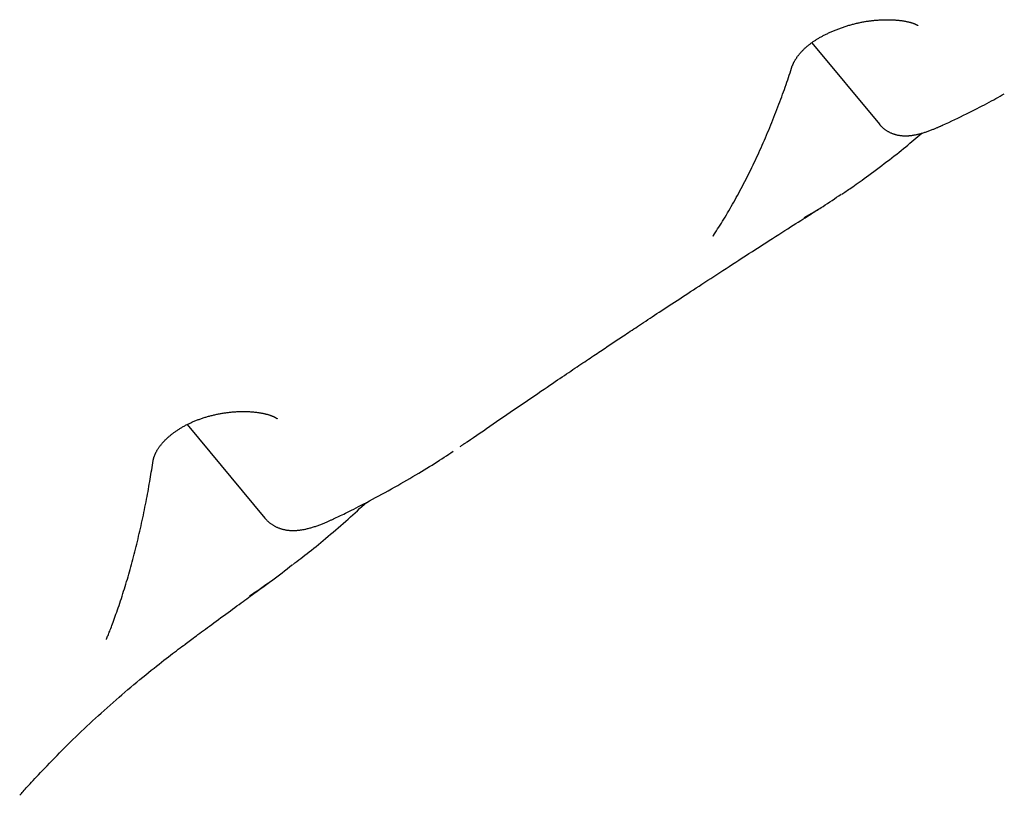
# Model space of a CAD drawing. Extents: x -3538 to 8326, y -2274 to 2480.
# Drawn here: x -2438 to -2088, y -980 to -704 of the extents above; entities that cross this region are included whole.
import ezdxf

# ---------------------------------------------------------------- set-up
doc = ezdxf.new("R2010")
doc.units = 0

msp = doc.modelspace()

# ---------------------------------------------------------------- linework, layer by layer
at = {"color": 7, "linetype": 'Continuous'}
for p, q in [((-2156.8, -712.39), (-2132.75, -741.32)), ((-2378.66, -847.97), (-2351.05, -881.18))]:
    msp.add_line(p, q, dxfattribs=at)
for points in [[(-2163.61, -720.58), (-2163.58, -720.49), (-2163.56, -720.41), (-2163.53, -720.32), (-2163.5, -720.24), (-2163.47, -720.15), (-2163.43, -720.05), (-2163.39, -719.96), (-2163.35, -719.85), (-2163.31, -719.75), (-2163.26, -719.64), (-2163.2, -719.52), (-2163.14, -719.4), (-2163.08, -719.27), (-2163.02, -719.14), (-2162.94, -719.01), (-2162.87, -718.87), (-2162.79, -718.73), (-2162.71, -718.59), (-2162.62, -718.44), (-2162.53, -718.29), (-2162.43, -718.14), (-2162.33, -717.99), (-2162.23, -717.83), (-2162.12, -717.67), (-2162.01, -717.51), (-2161.9, -717.35), (-2161.78, -717.19), (-2161.66, -717.02), (-2161.53, -716.86), (-2161.4, -716.69), (-2161.27, -716.53), (-2161.13, -716.36), (-2160.99, -716.2), (-2160.84, -716.03), (-2160.7, -715.86), (-2160.55, -715.69), (-2160.39, -715.53), (-2160.24, -715.36), (-2160.08, -715.19), (-2159.92, -715.03), (-2159.75, -714.87), (-2159.59, -714.7), (-2159.42, -714.54), (-2159.25, -714.38), (-2159.07, -714.22), (-2158.9, -714.06), (-2158.72, -713.91), (-2158.54, -713.75), (-2158.36, -713.6), (-2158.18, -713.45), (-2158, -713.29), (-2157.81, -713.14), (-2157.62, -713), (-2157.43, -712.85), (-2157.24, -712.7), (-2157.05, -712.56), (-2156.85, -712.41), (-2156.65, -712.27), (-2156.45, -712.12), (-2156.24, -711.98), (-2156.03, -711.84), (-2155.82, -711.69), (-2155.6, -711.55), (-2155.38, -711.41), (-2155.16, -711.27), (-2154.93, -711.12), (-2154.69, -710.98), (-2154.46, -710.84), (-2154.22, -710.7), (-2153.98, -710.56), (-2153.73, -710.41), (-2153.48, -710.27), (-2153.22, -710.13), (-2152.97, -709.99), (-2152.7, -709.85), (-2152.44, -709.71), (-2152.17, -709.57), (-2151.9, -709.44), (-2151.62, -709.3), (-2151.34, -709.16), (-2151.06, -709.03), (-2150.78, -708.89), (-2150.49, -708.76), (-2150.2, -708.63), (-2149.91, -708.49), (-2149.61, -708.36), (-2149.31, -708.24), (-2149.01, -708.11), (-2148.7, -707.98), (-2148.4, -707.86), (-2148.09, -707.73), (-2147.78, -707.61), (-2147.46, -707.49), (-2147.15, -707.37), (-2146.83, -707.25), (-2146.51, -707.14), (-2146.19, -707.02), (-2145.86, -706.91), (-2145.54, -706.8), (-2145.21, -706.69), (-2144.89, -706.58), (-2144.56, -706.48), (-2144.23, -706.38), (-2143.9, -706.27), (-2143.57, -706.18), (-2143.23, -706.08), (-2142.9, -705.99), (-2142.57, -705.89), (-2142.24, -705.8), (-2141.9, -705.72), (-2141.57, -705.63), (-2141.24, -705.55), (-2140.91, -705.47), (-2140.57, -705.39), (-2140.24, -705.32), (-2139.91, -705.24), (-2139.58, -705.17), (-2139.26, -705.11), (-2138.93, -705.04), (-2138.6, -704.98), (-2138.28, -704.92), (-2137.96, -704.86), (-2137.63, -704.81), (-2137.31, -704.75), (-2136.99, -704.7), (-2136.67, -704.66), (-2136.35, -704.61), (-2136.03, -704.57), (-2135.72, -704.53), (-2135.4, -704.49), (-2135.08, -704.46), (-2134.76, -704.42), (-2134.45, -704.39), (-2134.13, -704.36), (-2133.81, -704.34), (-2133.5, -704.31), (-2133.18, -704.29), (-2132.87, -704.27), (-2132.55, -704.25), (-2132.24, -704.23), (-2131.93, -704.22), (-2131.62, -704.21), (-2131.31, -704.2), (-2131, -704.19), (-2130.69, -704.18), (-2130.38, -704.18), (-2130.08, -704.18), (-2129.78, -704.18), (-2129.48, -704.18), (-2129.18, -704.19), (-2128.88, -704.19), (-2128.59, -704.2), (-2128.3, -704.21), (-2128.01, -704.22), (-2127.72, -704.24), (-2127.44, -704.26), (-2127.17, -704.27), (-2126.89, -704.29), (-2126.62, -704.32), (-2126.35, -704.34), (-2126.09, -704.37), (-2125.83, -704.39), (-2125.57, -704.42), (-2125.32, -704.45), (-2125.07, -704.48), (-2124.82, -704.52), (-2124.58, -704.55), (-2124.34, -704.59), (-2124.11, -704.63), (-2123.88, -704.67), (-2123.66, -704.71), (-2123.44, -704.75), (-2123.23, -704.79), (-2123.02, -704.83), (-2122.81, -704.88), (-2122.61, -704.92), (-2122.42, -704.97), (-2122.23, -705.01), (-2122.04, -705.06), (-2121.86, -705.11), (-2121.69, -705.15), (-2121.52, -705.2), (-2121.36, -705.25), (-2121.21, -705.3), (-2121.06, -705.35), (-2120.91, -705.39), (-2120.77, -705.44), (-2120.64, -705.49), (-2120.51, -705.53), (-2120.39, -705.58), (-2120.28, -705.63), (-2120.17, -705.67), (-2120.06, -705.71), (-2119.96, -705.76), (-2119.87, -705.8), (-2119.78, -705.84), (-2119.7, -705.88), (-2119.62, -705.91), (-2119.55, -705.95), (-2119.48, -705.98), (-2119.42, -706.02), (-2119.36, -706.05), (-2119.31, -706.08), (-2119.26, -706.11), (-2119.22, -706.13), (-2119.18, -706.15), (-2119.15, -706.17), (-2119.12, -706.19), (-2119.1, -706.21), (-2119.08, -706.22), (-2119.07, -706.22), (-2119.06, -706.23), (-2119.06, -706.24), (-2119.05, -706.24), (-2119.05, -706.24), (-2119.04, -706.25)], [(-2191.53, -780.58), (-2191.09, -779.9), (-2190.65, -779.21), (-2190.2, -778.52), (-2189.76, -777.82), (-2189.31, -777.12), (-2188.87, -776.42), (-2188.43, -775.71), (-2187.98, -774.99), (-2187.54, -774.27), (-2187.1, -773.53), (-2186.66, -772.79), (-2186.22, -772.04), (-2185.78, -771.29), (-2185.34, -770.52), (-2184.9, -769.75), (-2184.46, -768.97), (-2184.02, -768.19), (-2183.58, -767.39), (-2183.14, -766.59), (-2182.7, -765.79), (-2182.27, -764.98), (-2181.83, -764.16), (-2181.4, -763.34), (-2180.97, -762.52), (-2180.54, -761.69), (-2180.11, -760.85), (-2179.68, -760.02), (-2179.26, -759.18), (-2178.84, -758.33), (-2178.42, -757.48), (-2178.01, -756.63), (-2177.6, -755.77), (-2177.18, -754.91), (-2176.78, -754.05), (-2176.37, -753.18), (-2175.96, -752.31), (-2175.56, -751.43), (-2175.16, -750.55), (-2174.77, -749.67), (-2174.37, -748.78), (-2173.98, -747.89), (-2173.59, -747), (-2173.2, -746.1), (-2172.82, -745.2), (-2172.43, -744.3), (-2172.05, -743.39), (-2171.68, -742.48), (-2171.3, -741.57), (-2170.93, -740.65), (-2170.56, -739.73), (-2170.19, -738.81), (-2169.83, -737.89), (-2169.47, -736.97), (-2169.12, -736.05), (-2168.77, -735.14), (-2168.43, -734.24), (-2168.09, -733.34), (-2167.76, -732.45), (-2167.43, -731.56), (-2167.11, -730.68), (-2166.8, -729.81), (-2166.49, -728.95), (-2166.18, -728.09), (-2165.89, -727.23), (-2165.6, -726.39), (-2165.31, -725.55), (-2165.03, -724.71), (-2164.76, -723.88), (-2164.48, -723.05), (-2164.21, -722.22), (-2163.94, -721.39), (-2163.67, -720.57)], [(-2110.29, -741.65), (-2109.21, -741.14), (-2108.13, -740.64), (-2107.06, -740.13), (-2105.99, -739.63), (-2104.94, -739.13), (-2103.89, -738.63), (-2102.87, -738.14), (-2101.86, -737.65), (-2100.88, -737.17), (-2099.91, -736.69), (-2098.97, -736.21), (-2098.05, -735.74), (-2097.14, -735.28), (-2096.26, -734.82), (-2095.4, -734.37), (-2094.57, -733.92), (-2093.75, -733.48), (-2092.95, -733.05), (-2092.16, -732.61), (-2091.39, -732.19), (-2090.63, -731.76), (-2089.88, -731.34), (-2089.13, -730.92), (-2088.38, -730.5)], [(-2132.73, -741.29), (-2132.66, -741.39), (-2132.59, -741.48), (-2132.52, -741.57), (-2132.45, -741.66), (-2132.37, -741.76), (-2132.29, -741.86), (-2132.2, -741.95), (-2132.1, -742.05), (-2132, -742.15), (-2131.89, -742.26), (-2131.78, -742.36), (-2131.66, -742.47), (-2131.53, -742.58), (-2131.39, -742.69), (-2131.25, -742.81), (-2131.1, -742.92), (-2130.95, -743.04), (-2130.78, -743.16), (-2130.62, -743.27), (-2130.45, -743.39), (-2130.28, -743.51), (-2130.1, -743.62), (-2129.92, -743.73), (-2129.74, -743.84), (-2129.56, -743.94), (-2129.37, -744.04), (-2129.19, -744.14), (-2129, -744.23), (-2128.81, -744.32), (-2128.62, -744.4), (-2128.43, -744.48), (-2128.25, -744.56), (-2128.05, -744.63), (-2127.86, -744.7), (-2127.67, -744.77), (-2127.48, -744.83), (-2127.29, -744.89), (-2127.1, -744.95), (-2126.9, -745), (-2126.71, -745.05), (-2126.52, -745.09), (-2126.32, -745.14), (-2126.13, -745.18), (-2125.93, -745.21), (-2125.74, -745.25), (-2125.54, -745.28), (-2125.34, -745.31), (-2125.15, -745.33), (-2124.95, -745.35), (-2124.75, -745.37), (-2124.55, -745.39), (-2124.35, -745.4), (-2124.15, -745.41), (-2123.96, -745.42), (-2123.76, -745.43), (-2123.55, -745.43), (-2123.35, -745.43), (-2123.15, -745.43), (-2122.95, -745.42), (-2122.75, -745.41), (-2122.54, -745.4), (-2122.33, -745.39), (-2122.13, -745.37), (-2121.91, -745.35), (-2121.7, -745.33), (-2121.49, -745.3), (-2121.27, -745.27), (-2121.04, -745.24), (-2120.82, -745.21), (-2120.59, -745.17), (-2120.35, -745.13), (-2120.11, -745.09), (-2119.87, -745.04), (-2119.62, -744.99), (-2119.36, -744.93), (-2119.11, -744.87), (-2118.84, -744.81), (-2118.58, -744.74), (-2118.31, -744.67), (-2118.03, -744.6), (-2117.75, -744.52), (-2117.47, -744.44), (-2117.19, -744.35), (-2116.9, -744.27), (-2116.61, -744.17), (-2116.32, -744.08), (-2116.02, -743.98), (-2115.73, -743.87), (-2115.43, -743.77), (-2115.13, -743.66), (-2114.84, -743.55), (-2114.55, -743.44), (-2114.26, -743.33), (-2113.98, -743.22), (-2113.7, -743.11), (-2113.43, -743.01), (-2113.18, -742.9), (-2112.93, -742.8), (-2112.69, -742.71), (-2112.46, -742.61), (-2112.24, -742.52), (-2112.03, -742.43), (-2111.83, -742.34), (-2111.63, -742.26), (-2111.45, -742.17), (-2111.26, -742.09), (-2111.09, -742.01), (-2110.92, -741.94), (-2110.76, -741.86), (-2110.59, -741.79), (-2110.43, -741.71), (-2110.27, -741.64)], [(-2146.13, -766.14), (-2145.75, -765.89), (-2145.37, -765.64), (-2144.98, -765.39), (-2144.57, -765.12), (-2144.15, -764.84), (-2143.7, -764.54), (-2143.23, -764.21), (-2142.72, -763.86), (-2142.17, -763.49), (-2141.59, -763.08), (-2140.97, -762.64), (-2140.31, -762.17), (-2139.62, -761.67), (-2138.88, -761.15), (-2138.11, -760.59), (-2137.31, -760), (-2136.46, -759.38), (-2135.59, -758.74), (-2134.69, -758.07), (-2133.77, -757.39), (-2132.85, -756.7), (-2131.92, -756), (-2131, -755.3), (-2130.08, -754.6), (-2129.19, -753.91), (-2128.31, -753.23), (-2127.45, -752.56), (-2126.6, -751.89), (-2125.78, -751.24), (-2124.97, -750.59), (-2124.18, -749.95), (-2123.41, -749.32), (-2122.65, -748.7), (-2121.91, -748.08), (-2121.19, -747.47), (-2120.47, -746.87), (-2119.77, -746.27), (-2119.07, -745.67), (-2118.38, -745.07), (-2117.68, -744.48)], [(-2159.47, -774.46), (-2158.62, -773.97), (-2157.78, -773.48), (-2156.93, -772.99), (-2156.09, -772.5), (-2155.25, -772), (-2154.42, -771.5), (-2153.59, -770.99), (-2152.77, -770.48), (-2151.95, -769.95), (-2151.14, -769.42), (-2150.33, -768.89), (-2149.53, -768.35), (-2148.73, -767.8), (-2147.94, -767.25), (-2147.14, -766.7), (-2146.35, -766.15)], [(-2279.14, -854.13), (-2277.99, -853.34), (-2276.85, -852.54), (-2275.7, -851.75), (-2274.55, -850.95), (-2273.4, -850.15), (-2272.24, -849.35), (-2271.07, -848.54), (-2269.89, -847.73), (-2268.71, -846.92), (-2267.52, -846.1), (-2266.31, -845.27), (-2265.1, -844.44), (-2263.89, -843.61), (-2262.66, -842.78), (-2261.43, -841.94), (-2260.2, -841.09), (-2258.96, -840.25), (-2257.72, -839.41), (-2256.49, -838.57), (-2255.28, -837.75), (-2254.09, -836.94), (-2252.94, -836.16), (-2251.83, -835.41), (-2250.77, -834.68), (-2249.77, -834), (-2248.81, -833.35), (-2247.9, -832.74), (-2247.03, -832.15), (-2246.19, -831.58), (-2245.38, -831.04), (-2244.6, -830.5), (-2243.83, -829.98), (-2243.07, -829.47), (-2242.32, -828.97), (-2241.58, -828.47), (-2240.86, -827.98), (-2240.14, -827.5), (-2239.44, -827.03), (-2238.75, -826.56), (-2238.06, -826.1), (-2237.39, -825.65), (-2236.74, -825.21), (-2236.09, -824.78), (-2235.45, -824.35), (-2234.82, -823.93), (-2234.2, -823.51), (-2233.6, -823.11), (-2233, -822.7), (-2232.41, -822.31), (-2231.83, -821.92), (-2231.26, -821.54), (-2230.7, -821.16), (-2230.14, -820.79), (-2229.59, -820.42), (-2229.04, -820.06), (-2228.5, -819.7), (-2227.97, -819.34), (-2227.44, -818.99), (-2226.9, -818.63), (-2226.37, -818.28), (-2225.83, -817.92), (-2225.29, -817.56), (-2224.74, -817.19), (-2224.18, -816.82), (-2223.62, -816.44), (-2223.04, -816.06), (-2222.45, -815.67), (-2221.84, -815.26), (-2221.23, -814.85), (-2220.6, -814.44), (-2219.95, -814.01), (-2219.29, -813.57), (-2218.61, -813.12), (-2217.92, -812.66), (-2217.21, -812.19), (-2216.48, -811.71), (-2215.74, -811.22), (-2214.98, -810.71), (-2214.2, -810.2), (-2213.41, -809.67), (-2212.59, -809.14), (-2211.76, -808.59), (-2210.92, -808.03), (-2210.06, -807.46), (-2209.18, -806.89), (-2208.29, -806.3), (-2207.39, -805.71), (-2206.48, -805.11), (-2205.56, -804.5), (-2204.62, -803.89), (-2203.68, -803.27), (-2202.73, -802.65), (-2201.76, -802.02), (-2200.79, -801.38), (-2199.81, -800.74), (-2198.81, -800.09), (-2197.81, -799.43), (-2196.8, -798.77), (-2195.77, -798.1), (-2194.74, -797.43), (-2193.7, -796.75), (-2192.64, -796.06), (-2191.57, -795.37), (-2190.5, -794.67), (-2189.41, -793.96), (-2188.31, -793.24), (-2187.19, -792.52), (-2186.07, -791.79), (-2184.93, -791.06), (-2183.78, -790.31), (-2182.62, -789.56), (-2181.44, -788.8), (-2180.25, -788.04), (-2179.06, -787.26), (-2177.85, -786.49), (-2176.65, -785.71), (-2175.45, -784.94), (-2174.25, -784.17), (-2173.07, -783.41), (-2171.89, -782.66), (-2170.74, -781.92), (-2169.6, -781.19), (-2168.49, -780.48), (-2167.4, -779.78), (-2166.34, -779.11), (-2165.31, -778.45), (-2164.32, -777.81), (-2163.36, -777.2), (-2162.43, -776.61), (-2161.54, -776.05), (-2160.7, -775.51), (-2159.89, -774.99), (-2159.12, -774.5), (-2158.39, -774.04), (-2157.7, -773.6), (-2157.06, -773.2), (-2156.46, -772.81), (-2155.89, -772.46), (-2155.36, -772.12), (-2154.85, -771.8), (-2154.37, -771.49), (-2153.9, -771.19), (-2153.44, -770.9), (-2152.99, -770.62)], [(-2191.8, -781.1), (-2191.8, -781.09), (-2191.79, -781.08), (-2191.79, -781.07), (-2191.78, -781.06), (-2191.78, -781.05), (-2191.77, -781.04), (-2191.76, -781.02), (-2191.75, -781.01), (-2191.74, -780.99), (-2191.73, -780.96), (-2191.72, -780.94), (-2191.71, -780.91), (-2191.69, -780.89), (-2191.68, -780.86), (-2191.66, -780.83), (-2191.64, -780.8), (-2191.62, -780.77), (-2191.6, -780.73), (-2191.58, -780.7), (-2191.56, -780.67), (-2191.54, -780.64), (-2191.52, -780.61), (-2191.49, -780.57), (-2191.47, -780.54)], [(-2390.67, -860.8), (-2390.66, -860.76), (-2390.66, -860.71), (-2390.65, -860.67), (-2390.65, -860.62), (-2390.64, -860.57), (-2390.63, -860.52), (-2390.62, -860.46), (-2390.61, -860.39), (-2390.59, -860.31), (-2390.57, -860.23), (-2390.55, -860.14), (-2390.52, -860.05), (-2390.49, -859.94), (-2390.46, -859.83), (-2390.43, -859.72), (-2390.39, -859.59), (-2390.34, -859.46), (-2390.29, -859.32), (-2390.24, -859.18), (-2390.19, -859.03), (-2390.13, -858.88), (-2390.06, -858.72), (-2389.99, -858.56), (-2389.92, -858.4), (-2389.85, -858.23), (-2389.77, -858.07), (-2389.69, -857.9), (-2389.6, -857.73), (-2389.51, -857.56), (-2389.41, -857.39), (-2389.32, -857.22), (-2389.22, -857.05), (-2389.11, -856.87), (-2389, -856.7), (-2388.89, -856.52), (-2388.78, -856.35), (-2388.66, -856.17), (-2388.54, -856), (-2388.41, -855.83), (-2388.28, -855.65), (-2388.15, -855.48), (-2388.02, -855.3), (-2387.88, -855.13), (-2387.74, -854.96), (-2387.6, -854.79), (-2387.46, -854.62), (-2387.31, -854.45), (-2387.16, -854.28), (-2387.01, -854.11), (-2386.85, -853.94), (-2386.69, -853.77), (-2386.53, -853.61), (-2386.37, -853.44), (-2386.2, -853.28), (-2386.04, -853.11), (-2385.86, -852.95), (-2385.69, -852.79), (-2385.51, -852.62), (-2385.33, -852.46), (-2385.14, -852.3), (-2384.96, -852.14), (-2384.77, -851.97), (-2384.57, -851.81), (-2384.37, -851.65), (-2384.17, -851.49), (-2383.96, -851.33), (-2383.75, -851.16), (-2383.54, -851), (-2383.32, -850.84), (-2383.1, -850.68), (-2382.88, -850.52), (-2382.65, -850.36), (-2382.42, -850.2), (-2382.19, -850.04), (-2381.95, -849.89), (-2381.71, -849.73), (-2381.47, -849.58), (-2381.23, -849.42), (-2380.98, -849.27), (-2380.73, -849.12), (-2380.48, -848.97), (-2380.22, -848.82), (-2379.97, -848.68), (-2379.71, -848.53), (-2379.44, -848.39), (-2379.18, -848.25), (-2378.91, -848.11), (-2378.65, -847.97), (-2378.38, -847.83), (-2378.1, -847.7), (-2377.83, -847.56), (-2377.55, -847.43), (-2377.27, -847.31), (-2376.99, -847.18), (-2376.71, -847.05), (-2376.43, -846.93), (-2376.14, -846.81), (-2375.85, -846.69), (-2375.56, -846.58), (-2375.27, -846.46), (-2374.98, -846.35), (-2374.69, -846.24), (-2374.39, -846.13), (-2374.09, -846.02), (-2373.79, -845.91), (-2373.49, -845.81), (-2373.18, -845.71), (-2372.88, -845.6), (-2372.57, -845.51), (-2372.26, -845.41), (-2371.95, -845.31), (-2371.64, -845.22), (-2371.33, -845.13), (-2371.01, -845.04), (-2370.69, -844.96), (-2370.38, -844.87), (-2370.06, -844.79), (-2369.74, -844.71), (-2369.41, -844.63), (-2369.09, -844.55), (-2368.77, -844.48), (-2368.45, -844.41), (-2368.12, -844.34), (-2367.8, -844.27), (-2367.47, -844.2), (-2367.15, -844.14), (-2366.82, -844.08), (-2366.49, -844.02), (-2366.17, -843.97), (-2365.84, -843.91), (-2365.52, -843.86), (-2365.19, -843.81), (-2364.86, -843.77), (-2364.54, -843.72), (-2364.21, -843.68), (-2363.89, -843.64), (-2363.57, -843.61), (-2363.24, -843.57), (-2362.92, -843.54), (-2362.6, -843.51), (-2362.28, -843.48), (-2361.96, -843.46), (-2361.64, -843.43), (-2361.32, -843.41), (-2361, -843.4), (-2360.69, -843.38), (-2360.37, -843.37), (-2360.06, -843.35), (-2359.74, -843.34), (-2359.43, -843.34), (-2359.12, -843.33), (-2358.81, -843.33), (-2358.51, -843.33), (-2358.2, -843.33), (-2357.9, -843.34), (-2357.6, -843.34), (-2357.3, -843.35), (-2357.01, -843.36), (-2356.71, -843.37), (-2356.42, -843.39), (-2356.13, -843.41), (-2355.84, -843.42), (-2355.56, -843.45), (-2355.28, -843.47), (-2355, -843.49), (-2354.72, -843.52), (-2354.45, -843.55), (-2354.18, -843.58), (-2353.92, -843.61), (-2353.65, -843.65), (-2353.39, -843.68), (-2353.14, -843.72), (-2352.89, -843.76), (-2352.64, -843.8), (-2352.4, -843.84), (-2352.16, -843.89), (-2351.92, -843.93), (-2351.69, -843.98), (-2351.47, -844.03), (-2351.24, -844.07), (-2351.03, -844.12), (-2350.81, -844.18), (-2350.61, -844.23), (-2350.4, -844.28), (-2350.2, -844.33), (-2350.01, -844.39), (-2349.82, -844.44), (-2349.64, -844.5), (-2349.46, -844.55), (-2349.29, -844.61), (-2349.12, -844.67), (-2348.96, -844.72), (-2348.8, -844.78), (-2348.65, -844.84), (-2348.51, -844.89), (-2348.37, -844.95), (-2348.23, -845), (-2348.11, -845.06), (-2347.98, -845.11), (-2347.87, -845.16), (-2347.76, -845.22), (-2347.65, -845.27), (-2347.55, -845.32), (-2347.46, -845.36), (-2347.37, -845.41), (-2347.29, -845.46), (-2347.21, -845.5), (-2347.14, -845.54), (-2347.08, -845.58), (-2347.02, -845.61), (-2346.96, -845.65), (-2346.91, -845.68), (-2346.87, -845.71), (-2346.83, -845.74), (-2346.79, -845.76), (-2346.76, -845.79), (-2346.73, -845.81), (-2346.7, -845.83), (-2346.68, -845.85), (-2346.66, -845.86), (-2346.65, -845.88), (-2346.63, -845.89), (-2346.62, -845.9), (-2346.61, -845.91), (-2346.61, -845.91), (-2346.6, -845.91), (-2346.6, -845.92), (-2346.6, -845.91), (-2346.6, -845.91), (-2346.61, -845.91), (-2346.61, -845.91), (-2346.61, -845.9)], [(-2279.15, -854.11), (-2279.31, -854.22), (-2279.46, -854.33), (-2279.62, -854.44), (-2279.78, -854.55), (-2279.93, -854.66), (-2280.09, -854.77), (-2280.25, -854.88), (-2280.41, -854.99), (-2280.57, -855.1), (-2280.73, -855.21), (-2280.9, -855.33), (-2281.06, -855.44), (-2281.23, -855.55), (-2281.39, -855.66), (-2281.56, -855.77), (-2281.73, -855.89)], [(-2326.58, -881.45), (-2326.11, -881.23), (-2325.63, -881.01), (-2325.14, -880.78), (-2324.63, -880.55), (-2324.1, -880.3), (-2323.55, -880.03), (-2322.96, -879.75), (-2322.34, -879.44), (-2321.68, -879.12), (-2320.97, -878.76), (-2320.22, -878.39), (-2319.43, -877.99), (-2318.6, -877.56), (-2317.72, -877.11), (-2316.81, -876.63), (-2315.85, -876.14), (-2314.85, -875.61), (-2313.81, -875.07), (-2312.75, -874.5), (-2311.66, -873.92), (-2310.55, -873.33), (-2309.42, -872.72), (-2308.3, -872.1), (-2307.16, -871.48), (-2306.04, -870.85), (-2304.91, -870.22), (-2303.8, -869.59), (-2302.7, -868.96), (-2301.6, -868.33), (-2300.53, -867.71), (-2299.46, -867.08), (-2298.42, -866.47), (-2297.39, -865.86), (-2296.38, -865.26), (-2295.39, -864.66), (-2294.43, -864.07), (-2293.48, -863.49), (-2292.55, -862.91), (-2291.64, -862.35), (-2290.74, -861.78), (-2289.87, -861.23), (-2289.02, -860.68), (-2288.18, -860.13), (-2287.35, -859.59), (-2286.53, -859.05), (-2285.72, -858.51), (-2284.92, -857.98), (-2284.11, -857.44)], [(-2407.26, -924.15), (-2407.13, -923.84), (-2406.99, -923.52), (-2406.85, -923.19), (-2406.71, -922.86), (-2406.57, -922.5), (-2406.42, -922.13), (-2406.26, -921.73), (-2406.09, -921.31), (-2405.91, -920.86), (-2405.73, -920.37), (-2405.53, -919.85), (-2405.33, -919.3), (-2405.11, -918.72), (-2404.89, -918.11), (-2404.65, -917.47), (-2404.41, -916.79), (-2404.16, -916.09), (-2403.89, -915.36), (-2403.63, -914.6), (-2403.35, -913.82), (-2403.08, -913.02), (-2402.8, -912.21), (-2402.52, -911.39), (-2402.25, -910.56), (-2401.97, -909.72), (-2401.7, -908.88), (-2401.43, -908.04), (-2401.16, -907.19), (-2400.89, -906.34), (-2400.63, -905.49), (-2400.37, -904.63), (-2400.11, -903.77), (-2399.85, -902.9), (-2399.6, -902.03), (-2399.35, -901.16), (-2399.1, -900.29), (-2398.85, -899.41), (-2398.6, -898.52), (-2398.36, -897.64), (-2398.12, -896.75), (-2397.88, -895.85), (-2397.64, -894.96), (-2397.41, -894.05), (-2397.18, -893.15), (-2396.95, -892.24), (-2396.72, -891.33), (-2396.49, -890.41), (-2396.27, -889.5), (-2396.05, -888.57), (-2395.83, -887.65), (-2395.61, -886.72), (-2395.4, -885.79), (-2395.19, -884.85), (-2394.98, -883.91), (-2394.77, -882.97), (-2394.57, -882.03), (-2394.36, -881.08), (-2394.16, -880.13), (-2393.97, -879.18), (-2393.77, -878.23), (-2393.58, -877.28), (-2393.39, -876.34), (-2393.21, -875.41), (-2393.03, -874.48), (-2392.85, -873.56), (-2392.68, -872.65), (-2392.51, -871.76), (-2392.35, -870.87), (-2392.19, -869.98), (-2392.04, -869.11), (-2391.89, -868.25), (-2391.74, -867.4), (-2391.6, -866.55), (-2391.46, -865.71), (-2391.33, -864.88), (-2391.2, -864.06), (-2391.07, -863.23), (-2390.94, -862.42), (-2390.82, -861.6), (-2390.69, -860.79)], [(-2341.01, -897.66), (-2340.32, -897.13), (-2339.62, -896.6), (-2338.92, -896.06), (-2338.21, -895.52), (-2337.5, -894.96), (-2336.76, -894.39), (-2336.02, -893.8), (-2335.25, -893.2), (-2334.47, -892.57), (-2333.66, -891.92), (-2332.84, -891.25), (-2332, -890.56), (-2331.15, -889.86), (-2330.29, -889.14), (-2329.42, -888.41), (-2328.53, -887.67), (-2327.64, -886.92), (-2326.75, -886.16), (-2325.85, -885.4), (-2324.95, -884.63), (-2324.06, -883.86), (-2323.18, -883.09), (-2322.3, -882.32), (-2321.44, -881.56), (-2320.59, -880.81), (-2319.76, -880.06), (-2318.94, -879.31), (-2318.14, -878.58), (-2317.34, -877.84), (-2316.54, -877.11), (-2315.75, -876.38), (-2314.96, -875.65)], [(-2351.04, -881.17), (-2350.89, -881.34), (-2350.75, -881.5), (-2350.6, -881.67), (-2350.45, -881.83), (-2350.29, -881.99), (-2350.14, -882.15), (-2349.98, -882.3), (-2349.82, -882.45), (-2349.65, -882.6), (-2349.48, -882.74), (-2349.31, -882.88), (-2349.14, -883.02), (-2348.96, -883.15), (-2348.78, -883.28), (-2348.59, -883.4), (-2348.41, -883.52), (-2348.22, -883.64), (-2348.03, -883.76), (-2347.84, -883.87), (-2347.65, -883.98), (-2347.46, -884.08), (-2347.26, -884.18), (-2347.07, -884.28), (-2346.87, -884.37), (-2346.67, -884.46), (-2346.47, -884.55), (-2346.27, -884.63), (-2346.07, -884.71), (-2345.86, -884.79), (-2345.66, -884.86), (-2345.45, -884.93), (-2345.24, -884.99), (-2345.04, -885.05), (-2344.83, -885.11), (-2344.62, -885.17), (-2344.41, -885.22), (-2344.19, -885.27), (-2343.98, -885.31), (-2343.76, -885.35), (-2343.55, -885.39), (-2343.33, -885.43), (-2343.11, -885.46), (-2342.89, -885.49), (-2342.67, -885.52), (-2342.45, -885.54), (-2342.23, -885.56), (-2342, -885.57), (-2341.77, -885.59), (-2341.54, -885.6), (-2341.31, -885.6), (-2341.08, -885.61), (-2340.85, -885.61), (-2340.61, -885.6), (-2340.37, -885.6), (-2340.13, -885.59), (-2339.89, -885.57), (-2339.64, -885.56), (-2339.4, -885.54), (-2339.15, -885.52), (-2338.89, -885.49), (-2338.64, -885.46), (-2338.38, -885.42), (-2338.12, -885.39), (-2337.85, -885.35), (-2337.58, -885.3), (-2337.3, -885.25), (-2337.03, -885.2), (-2336.74, -885.14), (-2336.46, -885.08), (-2336.17, -885.02), (-2335.87, -884.95), (-2335.57, -884.87), (-2335.27, -884.8), (-2334.96, -884.71), (-2334.65, -884.63), (-2334.34, -884.54), (-2334.03, -884.44), (-2333.71, -884.35), (-2333.39, -884.24), (-2333.07, -884.14), (-2332.75, -884.03), (-2332.43, -883.92), (-2332.11, -883.8), (-2331.8, -883.69), (-2331.48, -883.57), (-2331.17, -883.45), (-2330.86, -883.33), (-2330.56, -883.22), (-2330.27, -883.1), (-2329.98, -882.98), (-2329.7, -882.87), (-2329.43, -882.75), (-2329.16, -882.64), (-2328.9, -882.53), (-2328.64, -882.41), (-2328.39, -882.3), (-2328.15, -882.19), (-2327.91, -882.08), (-2327.68, -881.98), (-2327.45, -881.87), (-2327.23, -881.76), (-2327, -881.65), (-2326.78, -881.55), (-2326.56, -881.44)], [(-2356.5, -908.86), (-2355.52, -908.19), (-2354.54, -907.53), (-2353.55, -906.86), (-2352.58, -906.2), (-2351.6, -905.52), (-2350.63, -904.84), (-2349.66, -904.16), (-2348.7, -903.47), (-2347.75, -902.76), (-2346.8, -902.06), (-2345.86, -901.34), (-2344.92, -900.62), (-2343.99, -899.9), (-2343.06, -899.17), (-2342.13, -898.44), (-2341.2, -897.71)], [(-2379.26, -925.93), (-2378.81, -925.59), (-2378.35, -925.25), (-2377.89, -924.91), (-2377.42, -924.56), (-2376.93, -924.2), (-2376.43, -923.82), (-2375.9, -923.43), (-2375.34, -923.01), (-2374.76, -922.58), (-2374.14, -922.13), (-2373.5, -921.65), (-2372.83, -921.16), (-2372.13, -920.64), (-2371.41, -920.11), (-2370.66, -919.55), (-2369.88, -918.98), (-2369.08, -918.39), (-2368.26, -917.79), (-2367.43, -917.17), (-2366.59, -916.55), (-2365.75, -915.93), (-2364.91, -915.32), (-2364.08, -914.7), (-2363.26, -914.11), (-2362.46, -913.52), (-2361.69, -912.95), (-2360.93, -912.39), (-2360.19, -911.85), (-2359.47, -911.33), (-2358.77, -910.81), (-2358.09, -910.32), (-2357.43, -909.83), (-2356.79, -909.36), (-2356.17, -908.91), (-2355.57, -908.47), (-2354.98, -908.04), (-2354.41, -907.62), (-2353.85, -907.22), (-2353.31, -906.82), (-2352.79, -906.44), (-2352.28, -906.07), (-2351.78, -905.7), (-2351.29, -905.35), (-2350.81, -905), (-2350.34, -904.65), (-2349.87, -904.31), (-2349.4, -903.98), (-2348.94, -903.64)], [(-2438.08, -979.66), (-2437.79, -979.32), (-2437.49, -978.98), (-2437.18, -978.62), (-2436.85, -978.26), (-2436.51, -977.87), (-2436.15, -977.47), (-2435.76, -977.04), (-2435.34, -976.57), (-2434.89, -976.08), (-2434.4, -975.55), (-2433.87, -974.98), (-2433.31, -974.38), (-2432.71, -973.74), (-2432.08, -973.06), (-2431.4, -972.35), (-2430.69, -971.6), (-2429.94, -970.81), (-2429.16, -969.99), (-2428.34, -969.14), (-2427.49, -968.26), (-2426.62, -967.37), (-2425.73, -966.45), (-2424.83, -965.53), (-2423.91, -964.6), (-2422.97, -963.66), (-2422.03, -962.72), (-2421.08, -961.78), (-2420.13, -960.84), (-2419.16, -959.89), (-2418.18, -958.95), (-2417.2, -958), (-2416.21, -957.05), (-2415.21, -956.11), (-2414.2, -955.16), (-2413.19, -954.21), (-2412.17, -953.26), (-2411.15, -952.32), (-2410.12, -951.37), (-2409.09, -950.43), (-2408.05, -949.49), (-2407.01, -948.56), (-2405.96, -947.63), (-2404.92, -946.7), (-2403.87, -945.78), (-2402.81, -944.86), (-2401.76, -943.94), (-2400.69, -943.03), (-2399.63, -942.12), (-2398.56, -941.22), (-2397.5, -940.32), (-2396.43, -939.44), (-2395.38, -938.56), (-2394.34, -937.71), (-2393.32, -936.87), (-2392.31, -936.05), (-2391.33, -935.25), (-2390.38, -934.49), (-2389.46, -933.75), (-2388.56, -933.03), (-2387.7, -932.35), (-2386.86, -931.69), (-2386.05, -931.06), (-2385.27, -930.45), (-2384.52, -929.88), (-2383.8, -929.33), (-2383.1, -928.8), (-2382.42, -928.29), (-2381.77, -927.8), (-2381.12, -927.33), (-2380.49, -926.86), (-2379.86, -926.4), (-2379.24, -925.95)], [(-2407.3, -924.32), (-2407.3, -924.32), (-2407.3, -924.32), (-2407.3, -924.32), (-2407.3, -924.32), (-2407.3, -924.32), (-2407.29, -924.31), (-2407.29, -924.3), (-2407.29, -924.29), (-2407.28, -924.28), (-2407.27, -924.26), (-2407.26, -924.24), (-2407.26, -924.21), (-2407.25, -924.19), (-2407.23, -924.16), (-2407.22, -924.13), (-2407.21, -924.11)]]:
    msp.add_lwpolyline(points, dxfattribs=at)

doc.saveas('drawing.dxf')
